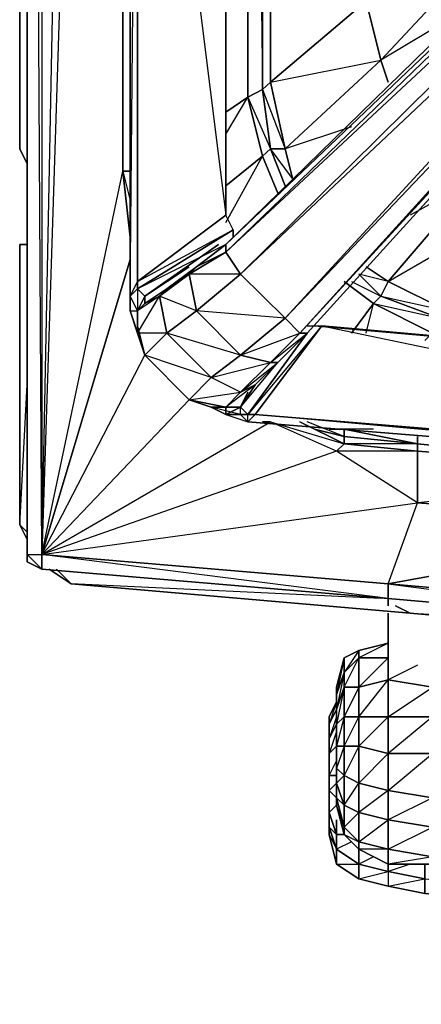
# Model space of a CAD drawing. Units: inches. Extents: x 0 to 30, y -28.5 to 0.
# Drawn here: x 0 to 2.2, y -28.5 to -23.1 of the extents above; entities that cross this region are included whole.
import ezdxf

# ---------------------------------------------------------------- set-up
doc = ezdxf.new("R2010")
doc.units = ezdxf.units.IN
doc.header["$MEASUREMENT"] = 0
doc.layers.get('0').update_dxf_attribs({"true_color": 0xe05656})

msp = doc.modelspace()

# ---------------------------------------------------------------- linework, layer by layer
at = {"color": 36}
for points in [[(0, -2.8866), (0, -23.8085)], [(0, -2.8866), (0, -23.8085), (0.04, -7.2551)]]:
    msp.add_lwpolyline(points, dxfattribs=at)
for points in [[(0, -2.8866), (0, -23.8085), (0.04, -23.8886), (0, -23.8085)], [(0.04, -23.8886), (0, -23.8085)]]:
    msp.add_lwpolyline(points, close=True, dxfattribs=at)
at = {"color": 236}
for points in [[(0.04, -25.9718), (0.04, -26.0518), (0.04, -26.0118), (0.04, -12.306), (0.04, -25.9718), (0.04, -26.0118), (0.04, -12.306), (0.04, -3.0467), (0.04, -12.306)], [(0.5603, -3.8091), (0.1201, -12.306), (0.1201, -26.0118)], [(0.04, -12.306), (0.04, -25.9718), (0.04, -26.0118), (0.04, -25.9718)], [(0.1201, -12.306), (0.1201, -26.0118), (0.04, -12.306)], [(1.2408, -23.5264), (1.2408, -20.2005)], [(1.3208, -20.2005), (1.3208, -23.4864)], [(1.3628, -20.2005), (1.3628, -23.4464)], [(1.8831, -23.0061), (2.4835, -22.4057), (2.5235, -22.7259), (1.9631, -23.3263)], [(1.9631, -23.3263), (1.4428, -23.8085), (1.3628, -23.4464), (1.8831, -23.0061)], [(1.8831, -23.0061), (1.3628, -23.4464), (1.9631, -23.3263)], [(1.2408, -23.5264), (1.3208, -23.4864), (1.3628, -23.8085), (1.3208, -23.8485)], [(1.3628, -23.4464), (1.4428, -23.8085), (1.3628, -23.8085), (1.3208, -23.4864)], [(1.3628, -23.4464), (1.3208, -23.4864), (1.4428, -23.8085), (1.4828, -23.9686), (1.3628, -23.8085), (1.4428, -23.8085)], [(1.2408, -23.5264), (1.1207, -23.6084)], [(1.3628, -23.8085), (1.4428, -24.0086)], [(1.4428, -23.8085), (1.4828, -23.9686)], [(1.3208, -23.8485), (1.4028, -24.0487)], [(0.6004, -24.2888), (0.5603, -23.9286)], [(2.7637, -24.0887), (2.3234, -24.6891), (2.0032, -24.529), (2.4835, -23.9686)], [(0, -24.3689), (0, -24.3288), (0.04, -24.3288), (0, -24.3288), (0, -25.8517), (0.04, -25.9318), (0, -25.8517), (0, -24.3288)], [(0, -24.3288), (0.04, -24.3288)], [(2.3234, -24.6891), (2.2833, -24.7291), (1.9631, -24.609), (2.0032, -24.529)], [(2.2833, -24.7291), (2.2433, -24.8091), (1.9231, -24.649), (1.9631, -24.609)], [(1.3628, -25.2914), (1.3208, -25.2914)], [(1.6029, -25.3314), (1.763, -25.3714)], [(1.723, -25.3314), (1.763, -25.3314)], [(1.763, -25.3714), (1.763, -25.3314), (2.1633, -25.4114), (2.1633, -25.4515), (1.763, -25.4114)], [(1.763, -25.3714), (1.763, -25.3314)], [(1.763, -25.4114), (2.1633, -25.4515), (2.1633, -25.7316), (1.723, -25.4515)], [(1.763, -25.3714), (2.1633, -25.4114)], [(2.1633, -25.4114), (2.1633, -25.4515), (3.7643, -25.5715)], [(3.7643, -25.5715), (2.1633, -25.4114), (3.7643, -25.5315)], [(2.1633, -25.4114), (3.7643, -25.5715)], [(0.1201, -26.0118), (2.1633, -25.7316), (1.723, -25.4515)], [(3.7643, -25.5715), (3.7643, -25.8517), (2.1633, -25.7316), (2.1633, -25.4515)], [(2.1633, -25.7316), (3.7643, -25.8517), (2.0032, -26.1719), (0.1201, -26.0118)], [(0, -25.8517), (0.04, -25.8917)], [(0.04, -25.9318), (0, -25.8517)], [(3.7643, -25.8517), (5.3672, -25.9718), (3.8443, -26.332), (2.0032, -26.1719)], [(0.04, -26.0118), (0.04, -26.0518), (0.04, -25.9718), (0.04, -26.0518), (0.1201, -26.0919), (0.04, -26.0518)], [(0.1201, -26.0118), (0.1201, -26.0919), (0.04, -26.0518), (0.1201, -26.0919), (0.04, -26.0118)], [(0.04, -26.0518), (0.1201, -26.0919)], [(2.0032, -26.252), (0.1201, -26.0919), (0.1201, -26.0118), (2.0032, -26.1719)], [(2.0032, -26.252), (0.1201, -26.0919)], [(0.1201, -26.0919), (2.0032, -26.252)], [(0.2001, -26.0919), (0.2802, -26.1719), (0.1601, -26.0919), (0.2802, -26.1719)], [(3.8443, -26.332), (3.8443, -26.4121), (2.0032, -26.252), (2.0032, -26.1719)], [(2.0032, -26.292), (2.0032, -26.252)], [(2.0032, -26.252), (3.8443, -26.4121)], [(2.0432, -26.292), (2.1232, -26.332)]]:
    msp.add_lwpolyline(points, close=True, dxfattribs=at)
for points in [[(0.1201, -12.306), (0.04, -12.306), (0.04, -3.0868), (0.04, -12.306), (0.04, -26.0118), (0.1201, -26.0118)], [(0.1201, -26.0118), (0.5603, -3.8091), (0.1201, -12.306), (0.1201, -3.1268)], [(0.6004, -24.2888), (0.5603, -23.9286), (0.5603, -12.306), (0.5603, -3.8091), (0.5603, -12.306), (0.6004, -12.306), (0.5603, -12.306), (0.1201, -26.0118), (0.5603, -23.9286)], [(0.5603, -3.8091), (0.5603, -12.306), (0.5603, -23.9286)], [(0.04, -12.306), (0.04, -26.0118)], [(0.1201, -12.306), (0.1201, -26.0118)], [(0.5603, -23.9286), (0.6004, -23.9286), (0.5603, -23.9286), (0.5603, -12.306), (0.1201, -26.0118)], [(1.8831, -20.1605), (1.8831, -23.0061), (1.3628, -23.4464)], [(2.3634, -23.0861), (1.9631, -23.3263), (2.5235, -22.7259), (1.8831, -23.0061), (2.4835, -22.4057), (2.3234, -20.1605)], [(1.3208, -23.8485), (1.2408, -23.5264), (1.2408, -20.2005)], [(1.2808, -20.2005), (1.3208, -23.4864), (1.3208, -20.2005)], [(1.3628, -23.4464), (1.3628, -20.2005)], [(2.0032, -23.4464), (1.9631, -23.3263), (2.5235, -22.7259), (2.6036, -22.886)], [(1.4428, -23.8085), (1.9631, -23.3263), (2.0032, -23.4464)], [(1.803, -23.6884), (1.4428, -23.8085), (1.9631, -23.3263)], [(2.0032, -23.4464), (1.9631, -23.3263)], [(1.3208, -23.4864), (1.2408, -23.5264)], [(1.3208, -23.8485), (1.3628, -23.8085), (1.3208, -23.4864), (1.2408, -23.5264), (1.3628, -23.8085), (1.4428, -24.0086)], [(1.3628, -23.4464), (1.3208, -23.4864)], [(1.2408, -23.5264), (1.3208, -23.8485), (1.1207, -24.0086)], [(1.1207, -23.7285), (1.2408, -23.5264), (1.1207, -23.6084)], [(1.1207, -24.0086), (1.3208, -23.8485), (1.4028, -24.0487), (1.3208, -23.8485), (1.3628, -23.8085)], [(1.3628, -23.8085), (1.4428, -23.8085)], [(1.1207, -24.2088), (1.3208, -23.8485), (1.1207, -24.0086)], [(2.3634, -23.8886), (2.4835, -23.9686), (2.0032, -24.529), (1.8831, -24.4489), (2.0032, -24.529), (1.9631, -24.609), (1.8431, -24.4889), (1.9631, -24.609), (1.9231, -24.649), (1.763, -24.529)], [(2.3634, -23.8886), (2.4835, -23.9686), (2.0032, -24.529), (1.8431, -24.4889), (1.9631, -24.609), (1.9231, -24.649), (1.763, -24.529)], [(0.1201, -26.0118), (0.5603, -23.9286)], [(0.6004, -23.9286), (0.5603, -23.9286), (0.6004, -24.0887)], [(2.2033, -24.8492), (2.2433, -24.8091), (2.2833, -24.7291), (1.9631, -24.609), (2.3234, -24.6891), (2.7637, -24.0887), (2.4835, -23.9686), (2.1232, -24.1687)], [(2.2433, -24.8492), (2.2433, -24.8091), (1.9231, -24.649), (2.2833, -24.7291), (2.3234, -24.6891), (2.0032, -24.529), (2.7637, -24.0887)], [(0, -24.3288), (0, -25.8517)], [(0, -24.3288), (0, -25.8517)], [(0.6004, -24.4089), (0.1201, -26.0118), (0.6804, -24.9292)], [(0.1201, -26.0118), (0.6004, -24.4089)], [(1.803, -24.529), (1.9631, -24.609), (2.0032, -24.529), (1.8831, -24.4489)], [(1.763, -24.529), (1.9231, -24.649), (1.803, -24.8091), (1.9231, -24.649), (2.2433, -24.8091), (2.2033, -24.8492)], [(1.8831, -24.8091), (1.9231, -24.649), (1.803, -24.8091)], [(0.1201, -26.0118), (0.6804, -24.9292)], [(0, -25.8517), (0.04, -25.0912)], [(0.9206, -25.1713), (0.1201, -26.0118), (2.1633, -25.7316), (1.723, -25.4515), (0.1201, -26.0118), (1.3628, -25.2914)], [(0.1201, -26.0118), (0.9206, -25.1713)], [(2.0032, -26.252), (0.1201, -26.0118), (2.0032, -26.1719), (2.1633, -25.7316), (2.1633, -25.4515), (1.723, -25.4515), (1.763, -25.4114), (1.5229, -25.2914)], [(0.1201, -26.0118), (1.3628, -25.2914), (1.3208, -25.2914)], [(1.763, -25.3714), (1.763, -25.4114), (1.5229, -25.2914), (1.763, -25.4114), (1.723, -25.4515), (1.3628, -25.2914)], [(1.723, -25.4515), (1.3628, -25.2914), (1.763, -25.4114), (1.763, -25.3714), (1.6029, -25.3314), (1.763, -25.3714), (1.5629, -25.2914)], [(1.683, -25.3314), (1.763, -25.3314), (1.723, -25.3314)], [(2.1633, -25.3714), (2.1633, -25.4114), (1.763, -25.3314)], [(1.9231, -25.3314), (1.763, -25.3314), (2.1633, -25.4114), (2.1633, -25.3714)], [(3.7643, -25.5715), (2.1633, -25.7316), (3.7643, -25.8517), (3.8443, -26.332), (2.0032, -26.1719), (3.7643, -25.8517), (3.7643, -25.5715), (2.1633, -25.4515), (2.1633, -25.4114), (1.763, -25.3714), (2.1633, -25.4114), (1.763, -25.4114), (2.1633, -25.4515)], [(2.1633, -25.3714), (2.1633, -25.4114), (3.7643, -25.5315), (3.7643, -25.4915), (3.7643, -25.5315), (5.3672, -25.6516), (6.9682, -25.7316), (6.9682, -25.7717), (6.9682, -25.7316), (5.3672, -25.6516), (5.3672, -25.6916), (3.7643, -25.5315), (5.3672, -25.6516), (4.8069, -25.5715)], [(3.7643, -25.4915), (3.7643, -25.5315), (3.7643, -25.5715), (2.1633, -25.4114), (3.7643, -25.5315), (2.8837, -25.4114)], [(2.0032, -26.252), (2.0032, -26.1719), (3.8443, -26.4121), (3.8443, -26.332), (5.3672, -25.9718), (3.7643, -25.8517), (5.3672, -25.6916)], [(0.1201, -26.0919), (0.04, -26.0518), (0.04, -25.9718), (0.04, -26.0118), (0.1201, -26.0118)], [(0.1201, -26.0118), (0.1201, -26.0919)], [(2.0032, -26.252), (0.1201, -26.0919)], [(0.1201, -26.0919), (2.0032, -26.252)], [(0.1601, -26.0919), (0.2802, -26.1719), (0.2001, -26.0919)], [(2.1232, -26.332), (0.2802, -26.1719), (2.1232, -26.332), (2.0432, -26.292)], [(1.9631, -26.252), (0.2802, -26.1719), (2.1232, -26.332)], [(3.8443, -26.4121), (2.0032, -26.252)], [(3.8443, -26.4121), (2.0032, -26.252)], [(3.8443, -26.4121), (2.0032, -26.252)], [(3.8844, -26.4121), (3.9644, -26.494), (2.1232, -26.332)], [(3.9644, -26.494), (2.1232, -26.332)], [(2.1232, -26.332), (3.9644, -26.494)], [(2.1232, -26.332), (3.7643, -26.4121)]]:
    msp.add_lwpolyline(points, dxfattribs=at)
at = {"color": 24}
for points in [[(0.6004, -19.8403), (0.7605, -19.8403), (0.6404, -19.6802), (0.7605, -19.6802), (0.7605, -19.8403), (0.7605, -19.9203), (0.6004, -19.8803), (0.6004, -19.9603), (0.6004, -20.0804), (0.6004, -20.1605), (0.6004, -20.2805), (0.6004, -24.609), (0.6004, -24.6891), (0.6004, -24.609), (0.6404, -24.6891), (0.6404, -24.8091), (0.7605, -24.609), (0.8005, -24.8091), (0.6404, -24.8091), (0.6804, -24.9292), (0.8005, -24.8091)], [(0.6004, -24.6891), (0.6804, -24.9292), (0.6404, -24.7691), (0.6804, -24.9292), (0.6004, -24.6891), (0.6404, -24.8091), (0.6004, -24.6891), (0.6004, -24.609), (0.6404, -20.3206), (0.6004, -20.2805), (0.6004, -20.2405), (0.6404, -20.2405), (0.6404, -20.3206), (0.6004, -20.2805), (0.6004, -20.1605), (0.6004, -20.2405)], [(0.6004, -20.1605), (0.6004, -20.2805), (0.6004, -24.609), (0.6004, -24.6891)], [(1.1207, -24.3288), (0.6404, -24.569), (1.1607, -24.2488), (1.1207, -24.1687), (1.1207, -20.3206)], [(1.5629, -24.7691), (1.6429, -24.7691), (1.2808, -25.2513), (1.2408, -25.2513), (1.5629, -24.8091), (1.2408, -25.2513), (1.2008, -25.2113), (1.2808, -25.0912), (1.4028, -24.9692), (1.5629, -24.8091), (4.7668, -21.2831), (4.7668, -21.123), (4.6468, -21.0429), (4.4867, -21.0429), (1.1207, -24.3288), (0.9606, -24.4489), (0.8005, -24.569), (0.6804, -24.649), (0.6804, -24.609), (1.0807, -24.3288), (0.6804, -24.609), (0.6404, -24.569), (1.1607, -24.2488), (1.1207, -24.1687)], [(4.7268, -21.2831), (4.7668, -21.2831), (1.5629, -24.8091), (1.5229, -24.8091), (4.7268, -21.2831), (4.7268, -21.163), (4.6468, -21.083), (4.5267, -21.083), (1.1207, -24.3689), (4.6468, -21.083), (1.2008, -24.4889), (4.7268, -21.163), (1.4428, -24.7291), (4.7268, -21.2831), (1.5229, -24.8091), (4.7668, -21.2831), (1.5629, -24.8091), (4.7668, -21.2831), (4.7268, -21.2831), (4.7668, -21.123)], [(0.6404, -24.6891), (0.6804, -24.609), (1.0807, -24.3288)], [(0.9206, -25.1713), (0.6804, -24.9292), (0.8005, -24.8091), (0.6404, -24.8091), (0.6804, -24.9292), (0.6404, -24.8091), (0.7605, -24.609), (0.8005, -24.8091), (1.0407, -25.0512), (1.2008, -24.9292), (0.8005, -24.8091), (0.9606, -24.6891), (0.7605, -24.609), (0.9206, -24.4889), (0.9606, -24.6891), (1.2008, -24.9292), (1.4428, -24.7291), (0.9606, -24.6891), (1.2008, -24.4889), (0.9206, -24.4889), (1.1207, -24.3689), (1.2008, -24.4889), (1.4428, -24.7291), (1.5229, -24.8091), (1.5629, -24.8091), (1.2408, -25.2513), (1.2008, -25.2513), (1.2008, -25.2113)], [(0.7605, -24.609), (0.8005, -24.569), (0.6804, -24.649), (0.6804, -24.609), (0.9206, -24.4489)], [(0.6004, -24.609), (0.6004, -24.6891), (0.6404, -24.8091), (0.6404, -24.6891), (0.6404, -24.8091)], [(0.6404, -24.7691), (0.6804, -24.9292), (0.9206, -25.1713), (1.2008, -25.1312), (1.0407, -25.0512)], [(5.6874, -25.6116), (5.7274, -25.6516), (5.6874, -25.6116), (1.2808, -25.2513), (1.6429, -24.7691), (1.2408, -25.2513), (1.2808, -25.2513), (1.2408, -25.2914), (1.2408, -25.2513), (1.2008, -25.2113), (1.4028, -24.9692)], [(1.5629, -24.7691), (1.6429, -24.7691), (5.6874, -25.6116), (5.6874, -25.1312), (1.6429, -24.7691), (5.6874, -25.1312), (5.7675, -25.1312), (5.8075, -25.0912), (5.7675, -25.6116), (5.8075, -25.6116), (5.8075, -25.0912), (5.8075, -25.6116), (5.8475, -25.6516), (5.8075, -25.6516)], [(1.6029, -24.7691), (5.6874, -25.1312)], [(5.8075, -25.0912), (5.7675, -25.1312), (5.6874, -25.1312), (1.6029, -24.7691)], [(1.0407, -25.2113), (1.1207, -25.2513), (1.1207, -25.2113), (1.0407, -25.2113), (0.9206, -25.1713), (1.1207, -25.2113), (1.2008, -25.1312), (1.2808, -25.0912), (1.2008, -25.2113), (1.1207, -25.2113), (1.2008, -25.1312)], [(0.9206, -25.1713), (1.0407, -25.2113), (0.9206, -25.1713), (1.2008, -25.1312), (1.1207, -25.2113), (1.1207, -25.2513), (1.2408, -25.2914), (5.7274, -25.6516), (1.2808, -25.2513)], [(1.2008, -25.2113), (1.2408, -25.1312)], [(1.2408, -25.2914), (1.2008, -25.2513), (1.1207, -25.2513), (1.0407, -25.2113), (1.1207, -25.2113), (0.9206, -25.1713), (1.0407, -25.2113), (1.1207, -25.2513), (1.2408, -25.2914), (5.7274, -25.6516), (5.8075, -25.6516), (5.9276, -25.6916), (5.8475, -25.6516)], [(1.2008, -25.2113), (1.2408, -25.2513), (1.2008, -25.2513), (1.1207, -25.2513), (1.2408, -25.2914)], [(1.2008, -25.2513), (1.1207, -25.2513), (1.2008, -25.2113)]]:
    msp.add_lwpolyline(points, dxfattribs=at)
for points in [[(0.6004, -24.609), (0.6004, -20.2805), (0.6404, -20.2405), (0.6404, -20.3206), (0.6404, -24.529), (0.6004, -24.609), (0.6404, -24.569), (0.6404, -24.6891), (0.6804, -24.609), (0.6404, -24.569), (0.6404, -24.529)], [(0.6404, -20.3206), (0.6404, -24.529), (0.6004, -24.609), (0.6004, -20.2805)], [(1.1207, -24.1687), (0.6404, -24.529), (0.6404, -20.3206), (1.1207, -20.3206)], [(1.1207, -20.3206), (0.6404, -20.3206), (1.1207, -24.1687)], [(1.1207, -20.3206), (1.1207, -24.1687)], [(4.4867, -21.0429), (4.5267, -21.083), (1.1207, -24.3689), (1.1207, -24.3288)], [(4.4867, -21.0429), (4.5267, -21.083), (1.1207, -24.3288)], [(1.1207, -24.3689), (4.5267, -21.083), (4.6468, -21.083), (1.2008, -24.4889)], [(1.2008, -24.4889), (4.6468, -21.083), (4.7268, -21.163), (1.4428, -24.7291)], [(1.4428, -24.7291), (4.7268, -21.163), (4.7268, -21.2831), (1.5229, -24.8091)], [(1.1207, -24.1687), (0.6404, -24.529), (1.1607, -24.2488), (0.6404, -24.569), (0.6404, -24.529)], [(1.1607, -24.2888), (1.1607, -24.2488)], [(1.1607, -24.2488), (1.1607, -24.2888)], [(1.1207, -24.3689), (0.9206, -24.4889), (0.9606, -24.4489), (1.1207, -24.3288)], [(0.9606, -24.4489), (1.1207, -24.3288), (1.1207, -24.3689)], [(0.9206, -24.4889), (1.1207, -24.3689), (1.2008, -24.4889), (0.9606, -24.6891)], [(0.9206, -24.4889), (0.7605, -24.609), (0.8005, -24.569), (0.9606, -24.4489)], [(0.8005, -24.569), (0.9606, -24.4489), (0.9206, -24.4889)], [(0.7605, -24.609), (0.9206, -24.4889), (0.9606, -24.6891), (0.8005, -24.8091)], [(0.9606, -24.6891), (1.2008, -24.4889), (1.4428, -24.7291), (1.2008, -24.9292)], [(0.6004, -24.609), (0.6404, -24.529), (0.6404, -24.569)], [(0.6404, -24.6891), (0.6004, -24.609), (0.6404, -24.569), (0.6804, -24.609)], [(0.6004, -24.609), (0.6004, -24.6891), (0.6404, -24.6891)], [(0.6804, -24.649), (0.8005, -24.569), (0.7605, -24.609), (0.6404, -24.6891)], [(0.6404, -24.6891), (0.6804, -24.609), (0.6804, -24.649)], [(0.6804, -24.649), (0.7605, -24.609), (0.6404, -24.6891)], [(0.6804, -24.9292), (0.6404, -24.8091), (0.6004, -24.6891)], [(0.6404, -24.6891), (0.6404, -24.8091)], [(0.8005, -24.8091), (0.9606, -24.6891), (1.2008, -24.9292), (1.0407, -25.0512)], [(1.2008, -24.9292), (1.4428, -24.7291), (1.5229, -24.8091), (1.3628, -24.9692)], [(5.6874, -25.6116), (1.2808, -25.2513), (1.6429, -24.7691), (5.6874, -25.1312)], [(1.6429, -24.7691), (5.6874, -25.1312)], [(0.8005, -24.8091), (1.0407, -25.0512), (0.9206, -25.1713), (0.6804, -24.9292)], [(1.2008, -24.9292), (1.5229, -24.8091), (1.3628, -24.9692)], [(1.5629, -24.8091), (1.4028, -24.9692), (1.3628, -24.9692), (1.5229, -24.8091)], [(1.3628, -24.9692), (1.5629, -24.8091), (1.4028, -24.9692)], [(0.9206, -25.1713), (1.0407, -25.0512), (0.6804, -24.9292)], [(1.0407, -25.0512), (1.2008, -24.9292), (1.3628, -24.9692), (1.2008, -25.1312)], [(1.0407, -25.0512), (1.3628, -24.9692), (1.2008, -25.1312)], [(1.2008, -25.1312), (1.3628, -24.9692), (1.4028, -24.9692), (1.2808, -25.0912)], [(1.2008, -25.1312), (1.4028, -24.9692), (1.2808, -25.0912)], [(1.2008, -25.2113), (1.2808, -25.0912), (1.1207, -25.2113)], [(1.2408, -25.1312), (1.2008, -25.2113)], [(1.1207, -25.2513), (1.2008, -25.2513), (1.1207, -25.2513), (1.0407, -25.2113)], [(1.0407, -25.2113), (1.1207, -25.2513), (1.2008, -25.2513), (1.0407, -25.2113)], [(1.2008, -25.2113), (1.1207, -25.2513), (1.1207, -25.2113)], [(1.1207, -25.2513), (1.2008, -25.2113)], [(1.2408, -25.2513), (1.2808, -25.2513), (1.2408, -25.2914), (1.2008, -25.2513)], [(5.6874, -25.6116), (5.7675, -25.6116), (5.7675, -25.6516), (5.8075, -25.6516), (5.7274, -25.6516), (1.2408, -25.2914), (1.2808, -25.2513)]]:
    msp.add_lwpolyline(points, close=True, dxfattribs=at)
at = {"color": 74}
for points in [[(2.0032, -26.494), (2.0032, -26.332)], [(2.0032, -26.494), (1.8431, -26.534), (1.763, -26.5741)], [(1.763, -26.5741), (1.723, -26.7342), (1.723, -26.7742), (1.723, -26.8542), (1.723, -26.9343)], [(1.723, -26.7342), (1.723, -26.7742), (1.763, -26.6541), (1.763, -26.5741), (1.723, -26.7742), (1.723, -26.8542), (1.763, -26.7342), (1.763, -26.6541), (1.723, -26.8542), (1.723, -26.9343)], [(2.1633, -26.6141), (2.0032, -26.6941), (2.2433, -26.7342)], [(2.2433, -26.7342), (2.0032, -26.6941), (2.0032, -26.6141)], [(1.723, -26.9343), (1.763, -26.8943), (1.763, -26.7342), (1.723, -26.9343), (1.723, -27.0544), (1.763, -27.0544), (1.763, -26.8943), (1.723, -27.0544), (1.723, -27.1745), (1.763, -27.2145), (1.763, -27.0544), (1.723, -27.1745), (1.723, -27.2545), (1.763, -27.3746), (1.763, -27.2145), (1.723, -27.2545), (1.723, -27.3346), (1.763, -27.4947), (1.763, -27.3746), (1.723, -27.3346), (1.723, -27.3746)], [(1.723, -26.7342), (1.723, -26.7742), (1.723, -26.8542), (1.723, -26.9343)], [(2.2433, -26.8943), (2.0032, -26.8943), (2.2433, -26.7342)], [(1.723, -26.8142), (1.683, -26.8943), (1.683, -26.9343)], [(1.683, -27.0144), (1.683, -26.9343), (1.723, -26.8542)], [(1.723, -26.8943), (1.683, -27.0144), (1.683, -27.0944)], [(2.2433, -26.8943), (2.0032, -27.0944), (2.2433, -27.0944)], [(1.683, -26.9343), (1.683, -27.0144), (1.683, -27.0944)], [(1.683, -27.0944), (1.683, -27.0144), (1.723, -26.9343)], [(1.8431, -27.6147), (1.763, -27.5347), (1.723, -27.3746), (1.723, -27.3346), (1.723, -27.2545), (1.723, -27.1745), (1.723, -26.9343), (1.723, -27.0544)], [(1.723, -26.9343), (1.723, -27.1745), (1.723, -27.2545), (1.723, -27.3346), (1.723, -27.3746), (1.763, -27.5347)], [(1.723, -26.9743), (1.683, -27.0944)], [(1.683, -27.0144), (1.683, -27.0944)], [(1.723, -27.0544), (1.683, -27.0944), (1.683, -27.2145), (1.683, -27.2945), (1.723, -27.2545)], [(1.723, -27.2145), (1.683, -27.2145), (1.683, -27.0944), (1.683, -27.2945), (1.683, -27.4146), (1.683, -27.4947), (1.683, -27.5347)], [(1.683, -27.0944), (1.683, -27.2145)], [(1.683, -27.0944), (1.683, -27.2945), (1.683, -27.4146), (1.683, -27.4947), (1.683, -27.5347)], [(2.2433, -27.3346), (2.0032, -27.2945), (2.2433, -27.0944)], [(1.683, -27.2945), (1.683, -27.2145), (1.723, -27.2145), (1.683, -27.2145), (1.723, -27.1344)], [(1.683, -27.4146), (1.683, -27.2945), (1.723, -27.3346)], [(1.683, -27.2945), (1.683, -27.4146)], [(2.2433, -27.3346), (2.0032, -27.4546), (2.2433, -27.4947)], [(1.723, -27.3746), (1.683, -27.4146), (1.683, -27.4947), (1.723, -27.6147), (1.723, -27.5347), (1.683, -27.4947), (1.683, -27.5347)], [(1.683, -27.4947), (1.683, -27.5347), (1.723, -27.6948), (1.8431, -27.7748)], [(1.723, -27.4947), (1.723, -27.5347), (1.763, -27.5347), (1.723, -27.5347), (1.723, -27.4546)], [(2.2433, -27.6548), (2.0032, -27.6147), (2.2433, -27.4947)], [(1.683, -27.5347), (1.723, -27.6147), (1.723, -27.6948), (1.8431, -27.7748)], [(1.803, -27.5747), (1.723, -27.6147), (1.8431, -27.6948), (1.8431, -27.7748), (1.723, -27.6948), (1.8431, -27.6948), (1.8431, -27.6147), (1.8431, -27.6948), (1.723, -27.6147), (1.723, -27.5347), (1.763, -27.5347)], [(1.763, -27.5347), (1.8431, -27.6147)], [(1.9231, -27.6548), (1.8431, -27.6948), (2.0032, -27.7348), (2.0032, -27.8149), (1.8431, -27.7748), (2.0032, -27.7348), (2.0032, -27.6548), (2.0032, -27.7348), (1.8431, -27.6948), (1.8431, -27.6147)], [(2.0032, -27.6548), (2.0032, -27.7348), (2.2033, -27.7748), (2.2033, -27.6948), (2.2033, -27.7748), (3.9244, -27.9368), (3.9244, -27.8949), (3.9244, -27.9368), (6.1277, -28.137), (6.1277, -28.0569), (6.1277, -28.137), (8.331, -28.257), (8.331, -28.177), (8.331, -28.257), (10.5743, -28.3771), (10.5743, -28.2971), (10.5743, -28.3771), (12.7757, -28.4171), (12.7757, -28.3371), (12.7757, -28.4171), (14.979, -28.4572)], [(2.2433, -27.6548), (2.0032, -27.6948), (2.2433, -27.6948)], [(2.1232, -27.6948), (2.0032, -27.7348), (2.2033, -27.7748), (2.2033, -27.8549), (2.0032, -27.8149), (2.2033, -27.7748), (2.2033, -27.6948)], [(10.5743, -28.4572), (8.331, -28.3371), (6.1277, -28.217), (3.9244, -28.0169), (2.2033, -27.8549), (2.0032, -27.8149), (2.2033, -27.8549), (2.2033, -27.7748), (2.0032, -27.7348), (2.0032, -27.8149), (2.2033, -27.8549), (3.9244, -28.0169), (3.9244, -27.9368), (6.1277, -28.137), (8.331, -28.257), (8.331, -28.3371), (8.331, -28.257), (6.1277, -28.137), (6.1277, -28.217), (8.331, -28.3371), (10.5743, -28.4572)]]:
    msp.add_lwpolyline(points, dxfattribs=at)
for points in [[(2.0032, -26.494), (2.0032, -26.332)], [(2.0032, -26.332), (2.0032, -26.6141)], [(2.0032, -26.6141), (2.0032, -26.332)], [(1.763, -26.5741), (1.8431, -26.534), (2.0032, -26.494), (1.8431, -26.5741), (2.0032, -26.5741), (1.8431, -26.7342), (2.0032, -26.6941), (2.0032, -26.8943), (1.8431, -27.0544), (2.0032, -27.0944), (2.0032, -27.2945), (1.8431, -27.4146), (2.0032, -27.4546), (2.0032, -27.6147), (1.8431, -27.6147), (2.0032, -27.6948), (2.0032, -27.6147), (1.8431, -27.5747), (2.0032, -27.4546), (2.0032, -27.2945), (1.8431, -27.2545), (2.0032, -27.0944), (2.0032, -26.8943), (1.8431, -26.8943), (2.0032, -26.6941), (2.0032, -26.6141), (2.0032, -26.6941), (1.8431, -26.7342), (1.8431, -26.5741), (2.0032, -26.5741), (1.8431, -26.5741), (1.8431, -26.534), (2.0032, -26.494), (1.8431, -26.534)], [(1.763, -26.6541), (1.763, -26.5741), (1.8431, -26.534), (1.8431, -26.5741)], [(1.8431, -27.5747), (1.8431, -27.4146), (1.763, -27.3746), (1.8431, -27.2545), (1.8431, -27.0544), (1.763, -27.0544), (1.8431, -26.8943), (1.8431, -26.7342), (1.763, -26.7342), (1.8431, -26.5741), (1.8431, -26.534), (1.763, -26.6541), (1.8431, -26.5741), (1.8431, -26.7342), (1.763, -26.8943), (1.8431, -26.8943), (1.8431, -27.0544), (1.763, -27.2145), (1.8431, -27.2545), (1.8431, -27.4146), (1.763, -27.4947), (1.8431, -27.5747), (1.8431, -27.6147), (1.763, -27.5347)], [(1.723, -26.7742), (1.723, -26.7342), (1.763, -26.5741), (1.763, -26.6541)], [(1.723, -26.7342), (1.763, -26.5741)], [(1.763, -26.7342), (1.763, -26.6541), (1.8431, -26.5741), (1.8431, -26.7342)], [(1.723, -26.8542), (1.723, -26.7742), (1.763, -26.6541), (1.763, -26.7342)], [(1.8431, -26.8943), (1.8431, -26.7342), (2.0032, -26.6941), (2.0032, -26.8943)], [(2.2433, -26.7342), (2.2433, -26.8943), (2.0032, -26.8943), (2.0032, -26.6941)], [(1.723, -26.9343), (1.723, -26.8542), (1.763, -26.7342), (1.763, -26.8943)], [(1.763, -26.8943), (1.763, -26.7342), (1.8431, -26.7342), (1.8431, -26.8943)], [(1.723, -26.8142), (1.683, -26.8943), (1.683, -26.9343), (1.683, -26.8943)], [(1.683, -27.0144), (1.683, -26.9343), (1.683, -26.8943), (1.723, -26.8142), (1.683, -26.9343)], [(1.683, -26.9343), (1.723, -26.8542)], [(1.723, -27.0544), (1.723, -26.9343), (1.763, -26.8943), (1.763, -27.0544)], [(1.763, -27.0544), (1.763, -26.8943), (1.8431, -26.8943), (1.8431, -27.0544)], [(1.8431, -27.0544), (1.8431, -26.8943), (2.0032, -26.8943), (2.0032, -27.0944)], [(2.2433, -26.8943), (2.2433, -27.0944), (2.0032, -27.0944), (2.0032, -26.8943)], [(1.683, -27.0144), (1.723, -26.9343)], [(1.723, -26.9343), (1.723, -27.0544), (1.723, -27.1745)], [(1.683, -27.0944), (1.723, -27.0544)], [(1.763, -27.0544), (1.763, -27.2145), (1.723, -27.1745), (1.723, -27.0544)], [(1.8431, -27.0544), (1.8431, -27.2545), (1.763, -27.2145), (1.763, -27.0544)], [(1.8431, -27.2545), (1.8431, -27.0544), (2.0032, -27.0944), (2.0032, -27.2945)], [(1.683, -27.0944), (1.683, -27.2145), (1.683, -27.2945)], [(2.2433, -27.0944), (2.2433, -27.3346), (2.0032, -27.2945), (2.0032, -27.0944)], [(1.723, -27.2545), (1.723, -27.1745), (1.763, -27.2145), (1.763, -27.3746)], [(1.763, -27.3746), (1.763, -27.2145), (1.8431, -27.2545), (1.8431, -27.4146)], [(1.723, -27.3346), (1.723, -27.2545), (1.763, -27.3746), (1.763, -27.4947)], [(1.8431, -27.4146), (1.8431, -27.2545), (2.0032, -27.2945), (2.0032, -27.4546)], [(1.683, -27.2945), (1.723, -27.3346)], [(1.723, -27.3746), (1.723, -27.3346), (1.763, -27.4947), (1.763, -27.5347)], [(2.2433, -27.3346), (2.2433, -27.4947), (2.0032, -27.4546), (2.0032, -27.2945)], [(1.763, -27.5347), (1.763, -27.4947), (1.723, -27.3746)], [(1.763, -27.4947), (1.763, -27.3746), (1.8431, -27.4146), (1.8431, -27.5747)], [(1.683, -27.4947), (1.683, -27.4146), (1.723, -27.5347), (1.723, -27.6147)], [(1.683, -27.4146), (1.723, -27.5347), (1.723, -27.4546), (1.723, -27.5347)], [(1.8431, -27.5747), (1.8431, -27.4146), (2.0032, -27.4546), (2.0032, -27.6147)], [(1.683, -27.5347), (1.683, -27.4947), (1.723, -27.6147), (1.723, -27.6948)], [(1.763, -27.5347), (1.763, -27.4947), (1.8431, -27.5747), (1.8431, -27.6147)], [(2.2433, -27.4947), (2.2433, -27.6548), (2.0032, -27.6147), (2.0032, -27.4546)], [(1.723, -27.6948), (1.683, -27.5347)], [(1.8431, -27.6147), (1.8431, -27.5747), (2.0032, -27.6147), (2.0032, -27.6948)], [(1.723, -27.6948), (1.723, -27.6147), (1.8431, -27.6948), (1.8431, -27.7748)], [(2.0032, -27.6948), (1.8431, -27.6147)], [(2.2433, -27.6548), (3.9244, -27.8949), (2.2433, -27.6948), (2.0032, -27.6948), (2.0032, -27.6147)], [(2.2433, -27.6548), (2.2433, -27.6948), (2.0032, -27.6948), (2.2433, -27.6948), (3.9244, -27.8949), (3.9244, -27.8149)], [(1.8431, -27.7748), (1.8431, -27.6948), (2.0032, -27.7348), (2.0032, -27.8149)], [(2.0032, -27.8149), (1.8431, -27.7748)]]:
    msp.add_lwpolyline(points, close=True, dxfattribs=at)

doc.saveas('drawing.dxf')
